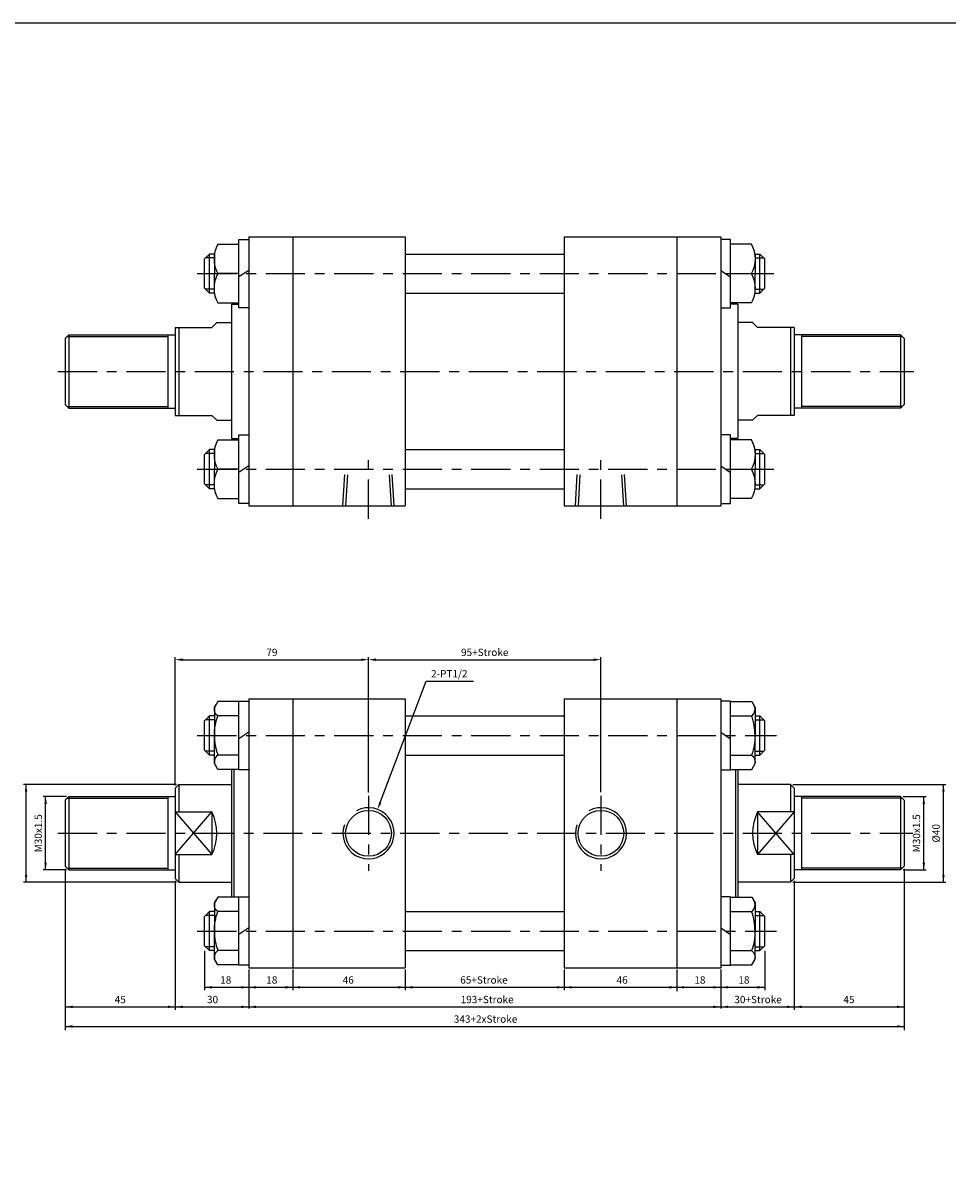
# Model space of a CAD drawing. Units: millimetres. Extents: x -113 to 2962, y 639 to 2372.
# Drawn here: x 209 to 587, y 1899 to 2372 of the extents above; entities that cross this region are included whole.
import ezdxf
from ezdxf.enums import TextEntityAlignment as Align

# ---------------------------------------------------------------- set-up
doc = ezdxf.new("R2010")
doc.units = ezdxf.units.MM
doc.header["$LTSCALE"] = 4
doc.linetypes.add('CENTER', pattern=[7, 4, -1, 1, -1])
doc.linetypes.add('HIDDEN', pattern=[9.525, 6.35, -3.175])
doc.layers.add('AM_7', color=1, linetype='CENTER', lineweight=25)
for name, color, linetype in [('LOGO', 7, 'Continuous'), ('UMCL1', 7, 'Continuous'), ('UMCL2', 5, 'Continuous')]:
    doc.layers.add(name, color=color, linetype=linetype)
doc.styles.add('ROMANSS', font='ROMANSS.SHX', dxfattribs={"bigfont": 'LMP'})

msp = doc.modelspace()

# ---------------------------------------------------------------- linework, layer by layer
at = {"linetype": 'Continuous'}
for p, q in [((287.63, 2277.79), (287.63, 2269.79)), ((289.01, 2281.79), (297.63, 2281.79)), ((507.25, 2281.79), (498.63, 2281.79)), ((508.63, 2277.79), (508.63, 2269.79)), ((287.63, 2261.79), (287.63, 2269.79)), ((297.63, 2269.79), (289.01, 2269.79)), ((297.63, 2269.79), (289.01, 2269.79)), ((498.63, 2269.79), (507.25, 2269.79)), ((498.63, 2269.79), (507.25, 2269.79)), ((508.63, 2261.79), (508.63, 2269.79)), ((289.01, 2257.79), (297.63, 2257.79)), ((507.25, 2257.79), (498.63, 2257.79)), ((287.63, 2197.79), (287.63, 2189.79)), ((289.01, 2201.79), (297.63, 2201.79)), ((507.25, 2201.79), (498.63, 2201.79)), ((508.63, 2197.79), (508.63, 2189.79)), ((287.63, 2181.79), (287.63, 2189.79)), ((297.63, 2189.79), (289.01, 2189.79)), ((297.63, 2189.79), (289.01, 2189.79)), ((498.63, 2189.79), (507.25, 2189.79)), ((498.63, 2189.79), (507.25, 2189.79)), ((508.63, 2181.79), (508.63, 2189.79)), ((289.01, 2177.79), (297.63, 2177.79)), ((507.25, 2177.79), (498.63, 2177.79))]:
    msp.add_line(p, q, dxfattribs=at)
for centre, start, end in [((299.94, 2275.79), 151.2574, 208.7426), ((496.31, 2275.79), 331.2574, 28.7426), ((299.94, 2263.79), 151.2574, 208.7426), ((496.31, 2263.79), 331.2574, 28.7426), ((299.94, 2195.79), 151.2574, 208.7426), ((496.31, 2195.79), 331.2574, 28.7426), ((299.94, 2183.79), 151.2574, 208.7426), ((496.31, 2183.79), 331.2574, 28.7426)]:
    msp.add_arc(centre, 12.48, start, end, dxfattribs=at)
at = {"layer": 'AM_7'}
for p, q in [((280.63, 2269.79), (516.38, 2269.79)), ((223.63, 2229.79), (573.57, 2229.79)), ((350.63, 2169.55), (350.63, 2196.45)), ((445.63, 2169.55), (445.63, 2196.45)), ((280.63, 2189.79), (516.38, 2189.79)), ((280.63, 2080.88), (517.41, 2080.88)), ((350.63, 2056.23), (350.63, 2025.53)), ((445.63, 2056.23), (445.63, 2025.53)), ((223.63, 2040.88), (573.12, 2040.88)), ((280.63, 2000.88), (517.41, 2000.88))]:
    msp.add_line(p, q, dxfattribs=at)
at = {"layer": 'LOGO', "color": 4}
msp.add_lwpolyline([(-112.93, 862.85), (2961.68, 862.85), (2961.68, 2372.24), (-112.93, 2372.24)], close=True, dxfattribs=at)
at = {"layer": 'UMCL1', "linetype": 'Continuous'}
for p, q in [((297.63, 2255.79), (297.63, 2283.79)), ((297.63, 2283.79), (301.63, 2283.79)), ((301.63, 2284.79), (365.63, 2284.79)), ((301.63, 2284.79), (301.63, 2174.79)), ((319.63, 2284.79), (319.63, 2174.79)), ((365.63, 2284.79), (365.63, 2174.79)), ((430.63, 2284.79), (494.63, 2284.79)), ((430.63, 2284.79), (430.63, 2174.79)), ((476.63, 2284.79), (476.63, 2174.79)), ((494.63, 2284.79), (494.63, 2174.79)), ((498.63, 2283.79), (494.63, 2283.79)), ((498.63, 2255.79), (498.63, 2283.79)), ((285.63, 2277.79), (283.63, 2275.79)), ((285.63, 2261.79), (285.63, 2277.79)), ((287.63, 2277.79), (285.63, 2277.79)), ((365.63, 2277.79), (430.63, 2277.79)), ((508.63, 2277.79), (510.63, 2277.79)), ((510.63, 2261.79), (510.63, 2277.79)), ((510.63, 2277.79), (512.63, 2275.79)), ((283.63, 2263.79), (283.63, 2275.79)), ((512.63, 2263.79), (512.63, 2275.79)), ((301.63, 2271.12), (297.63, 2268.46)), ((494.63, 2271.12), (498.63, 2268.46)), ((285.63, 2261.79), (283.63, 2263.79)), ((510.63, 2261.79), (512.63, 2263.79)), ((287.63, 2261.79), (285.63, 2261.79)), ((365.63, 2261.79), (430.63, 2261.79)), ((508.63, 2261.79), (510.63, 2261.79)), ((294.63, 2257.29), (294.63, 2202.29)), ((294.63, 2257.29), (297.63, 2257.29)), ((301.63, 2255.79), (297.63, 2255.79)), ((494.63, 2255.79), (498.63, 2255.79)), ((501.63, 2257.29), (498.63, 2257.29)), ((501.63, 2257.29), (501.63, 2202.29)), ((288.63, 2249.79), (286.63, 2247.79)), ((288.63, 2249.79), (294.63, 2249.79)), ((507.63, 2249.79), (501.63, 2249.79)), ((507.63, 2249.79), (509.63, 2247.79)), ((228.13, 2244.79), (226.63, 2243.29)), ((228.13, 2244.79), (228.13, 2214.79)), ((228.13, 2244.79), (271.63, 2244.79)), ((268.63, 2244.79), (268.63, 2214.79)), ((271.63, 2247.79), (271.63, 2211.79)), ((271.63, 2247.79), (286.63, 2247.79)), ((273.13, 2247.79), (273.13, 2211.79)), ((524.63, 2247.79), (509.63, 2247.79)), ((523.13, 2247.79), (523.13, 2211.79)), ((524.63, 2247.79), (524.63, 2211.79)), ((568.13, 2244.79), (524.63, 2244.79)), ((527.63, 2244.79), (527.63, 2214.79)), ((568.13, 2244.79), (568.13, 2214.79)), ((568.13, 2244.79), (569.63, 2243.29)), ((226.63, 2243.29), (226.63, 2216.29)), ((569.63, 2243.29), (569.63, 2216.29)), ((226.63, 2216.29), (228.13, 2214.79)), ((569.63, 2216.29), (568.13, 2214.79)), ((228.13, 2214.79), (271.63, 2214.79)), ((271.63, 2211.79), (286.63, 2211.79)), ((286.63, 2211.79), (288.63, 2209.79)), ((509.63, 2211.79), (507.63, 2209.79)), ((524.63, 2211.79), (509.63, 2211.79)), ((568.13, 2214.79), (524.63, 2214.79)), ((288.63, 2209.79), (294.63, 2209.79)), ((507.63, 2209.79), (501.63, 2209.79)), ((294.63, 2202.29), (297.63, 2202.29)), ((297.63, 2175.79), (297.63, 2203.79)), ((297.63, 2203.79), (301.63, 2203.79)), ((498.63, 2203.79), (494.63, 2203.79)), ((498.63, 2175.79), (498.63, 2203.79)), ((501.63, 2202.29), (498.63, 2202.29)), ((285.63, 2197.79), (283.63, 2195.79)), ((285.63, 2181.79), (285.63, 2197.79)), ((287.63, 2197.79), (285.63, 2197.79)), ((365.63, 2197.79), (430.63, 2197.79)), ((508.63, 2197.79), (510.63, 2197.79)), ((510.63, 2181.79), (510.63, 2197.79)), ((510.63, 2197.79), (512.63, 2195.79)), ((283.63, 2183.79), (283.63, 2195.79)), ((512.63, 2183.79), (512.63, 2195.79)), ((301.63, 2191.12), (297.63, 2188.46)), ((494.63, 2191.12), (498.63, 2188.46)), ((285.63, 2181.79), (283.63, 2183.79)), ((510.63, 2181.79), (512.63, 2183.79)), ((287.63, 2181.79), (285.63, 2181.79)), ((365.63, 2181.79), (430.63, 2181.79)), ((508.63, 2181.79), (510.63, 2181.79)), ((301.63, 2175.79), (297.63, 2175.79)), ((301.63, 2174.79), (365.63, 2174.79)), ((430.63, 2174.79), (494.63, 2174.79)), ((494.63, 2175.79), (498.63, 2175.79)), ((288.99, 2094.73), (287.63, 2092.38)), ((297.63, 2094.73), (288.99, 2094.73)), ((297.63, 2066.88), (297.63, 2094.88)), ((297.63, 2094.88), (301.63, 2094.88)), ((301.63, 2095.88), (301.63, 1985.88)), ((301.63, 2095.88), (365.63, 2095.88)), ((319.63, 2095.88), (319.63, 1985.88)), ((365.63, 2095.88), (365.63, 1985.88)), ((430.63, 2095.88), (430.63, 1985.88)), ((430.63, 2095.88), (494.63, 2095.88)), ((476.63, 2095.88), (476.63, 1985.88)), ((494.63, 2095.88), (494.63, 1985.88)), ((498.63, 2094.88), (494.63, 2094.88)), ((498.63, 2066.88), (498.63, 2094.88)), ((498.63, 2094.73), (507.27, 2094.73)), ((507.27, 2094.73), (508.63, 2092.38)), ((285.63, 2088.88), (283.63, 2086.88)), ((285.63, 2072.88), (285.63, 2088.88)), ((287.63, 2088.88), (285.63, 2088.88)), ((287.63, 2092.38), (287.63, 2080.88)), ((297.63, 2088.88), (289.01, 2088.88)), ((365.63, 2088.88), (430.63, 2088.88)), ((498.63, 2088.88), (507.25, 2088.88)), ((508.63, 2092.38), (508.63, 2080.88)), ((508.63, 2088.88), (510.63, 2088.88)), ((510.63, 2072.88), (510.63, 2088.88)), ((510.63, 2088.88), (512.63, 2086.88)), ((283.63, 2074.88), (283.63, 2086.88)), ((512.63, 2074.88), (512.63, 2086.88)), ((287.63, 2069.38), (287.63, 2080.88)), ((301.63, 2082.21), (297.63, 2079.54)), ((494.63, 2082.21), (498.63, 2079.54)), ((508.63, 2069.38), (508.63, 2080.88)), ((285.63, 2072.88), (283.63, 2074.88)), ((510.63, 2072.88), (512.63, 2074.88)), ((287.63, 2072.88), (285.63, 2072.88)), ((288.99, 2067.03), (287.63, 2069.38)), ((297.63, 2072.88), (289.01, 2072.88)), ((365.63, 2072.88), (430.63, 2072.88)), ((498.63, 2072.88), (507.25, 2072.88)), ((507.27, 2067.03), (508.63, 2069.38)), ((508.63, 2072.88), (510.63, 2072.88)), ((297.63, 2067.03), (288.99, 2067.03)), ((294.63, 2067.03), (294.63, 2014.73)), ((295.63, 2067.03), (295.63, 2014.73)), ((301.63, 2066.88), (297.63, 2066.88)), ((494.63, 2066.88), (498.63, 2066.88)), ((498.63, 2067.03), (507.27, 2067.03)), ((500.63, 2067.03), (500.63, 2014.73)), ((501.63, 2067.03), (501.63, 2014.73)), ((273.13, 2060.88), (271.63, 2059.38)), ((273.13, 2060.88), (294.63, 2060.88)), ((273.13, 2060.88), (273.13, 2049.59)), ((523.13, 2060.88), (501.63, 2060.88)), ((523.13, 2060.88), (524.63, 2059.38)), ((523.13, 2060.88), (523.13, 2049.59)), ((228.13, 2055.88), (226.63, 2054.38)), ((228.13, 2055.88), (271.63, 2055.88)), ((228.13, 2055.88), (228.13, 2025.88)), ((268.63, 2055.88), (268.63, 2025.88)), ((271.63, 2059.38), (271.63, 2022.38)), ((524.63, 2059.38), (524.63, 2022.38)), ((568.13, 2055.88), (524.63, 2055.88)), ((527.63, 2055.88), (527.63, 2025.88)), ((568.13, 2055.88), (569.63, 2054.38)), ((568.13, 2055.88), (568.13, 2025.88)), ((226.63, 2054.38), (226.63, 2027.38)), ((569.63, 2054.38), (569.63, 2027.38)), ((271.63, 2049.59), (286.63, 2049.59)), ((286.63, 2049.59), (286.63, 2032.16)), ((524.63, 2049.59), (509.63, 2049.59)), ((509.63, 2049.59), (509.63, 2032.16)), ((271.63, 2032.16), (286.63, 2032.16)), ((273.13, 2032.16), (273.13, 2020.88)), ((524.63, 2032.16), (509.63, 2032.16)), ((523.13, 2032.16), (523.13, 2020.88)), ((226.63, 2027.38), (228.13, 2025.88)), ((569.63, 2027.38), (568.13, 2025.88)), ((228.13, 2025.88), (271.63, 2025.88)), ((271.63, 2022.38), (273.13, 2020.88)), ((524.63, 2022.38), (523.13, 2020.88)), ((568.13, 2025.88), (524.63, 2025.88)), ((273.13, 2020.88), (294.63, 2020.88)), ((523.13, 2020.88), (501.63, 2020.88)), ((288.99, 2014.73), (287.63, 2012.38)), ((297.63, 2014.73), (288.99, 2014.73)), ((297.63, 1986.88), (297.63, 2014.88)), ((297.63, 2014.88), (301.63, 2014.88)), ((498.63, 2014.88), (494.63, 2014.88)), ((498.63, 1986.88), (498.63, 2014.88)), ((498.63, 2014.73), (507.27, 2014.73)), ((507.27, 2014.73), (508.63, 2012.38)), ((285.63, 2008.88), (283.63, 2006.88)), ((285.63, 1992.88), (285.63, 2008.88)), ((287.63, 2008.88), (285.63, 2008.88)), ((287.63, 2012.38), (287.63, 2000.88)), ((297.63, 2008.88), (289.01, 2008.88)), ((365.63, 2008.88), (430.63, 2008.88)), ((498.63, 2008.88), (507.25, 2008.88)), ((508.63, 2012.38), (508.63, 2000.88)), ((508.63, 2008.88), (510.63, 2008.88)), ((510.63, 1992.88), (510.63, 2008.88)), ((510.63, 2008.88), (512.63, 2006.88)), ((283.63, 1994.88), (283.63, 2006.88)), ((512.63, 1994.88), (512.63, 2006.88)), ((287.63, 1989.38), (287.63, 2000.88)), ((301.63, 2002.21), (297.63, 1999.54)), ((494.63, 2002.21), (498.63, 1999.54)), ((508.63, 1989.38), (508.63, 2000.88)), ((285.63, 1992.88), (283.63, 1994.88)), ((510.63, 1992.88), (512.63, 1994.88)), ((287.63, 1992.88), (285.63, 1992.88)), ((288.99, 1987.03), (287.63, 1989.38)), ((297.63, 1992.88), (289.01, 1992.88)), ((365.63, 1992.88), (430.63, 1992.88)), ((498.63, 1992.88), (507.25, 1992.88)), ((507.27, 1987.03), (508.63, 1989.38)), ((508.63, 1992.88), (510.63, 1992.88)), ((297.63, 1987.03), (288.99, 1987.03)), ((301.63, 1986.88), (297.63, 1986.88)), ((301.63, 1985.88), (365.63, 1985.88)), ((430.63, 1985.88), (494.63, 1985.88)), ((494.63, 1986.88), (498.63, 1986.88)), ((498.63, 1987.03), (507.27, 1987.03))]:
    msp.add_line(p, q, dxfattribs=at)
at = {"layer": 'UMCL1', "color": 2, "linetype": 'Continuous'}
for p, q in [((287.63, 2276.19), (284.03, 2276.19)), ((508.63, 2276.19), (512.23, 2276.19)), ((287.63, 2263.39), (284.03, 2263.39)), ((508.63, 2263.39), (512.23, 2263.39)), ((227.43, 2244.09), (268.63, 2244.09)), ((568.83, 2244.09), (527.63, 2244.09)), ((227.43, 2215.49), (268.63, 2215.49)), ((568.83, 2215.49), (527.63, 2215.49)), ((287.63, 2196.19), (284.03, 2196.19)), ((508.63, 2196.19), (512.23, 2196.19)), ((287.63, 2183.39), (284.03, 2183.39)), ((508.63, 2183.39), (512.23, 2183.39)), ((287.63, 2087.28), (284.03, 2087.28)), ((508.63, 2087.28), (512.23, 2087.28)), ((287.63, 2074.48), (284.03, 2074.48)), ((508.63, 2074.48), (512.23, 2074.48)), ((227.43, 2055.18), (268.63, 2055.18)), ((568.83, 2055.18), (527.63, 2055.18)), ((227.43, 2026.58), (268.63, 2026.58)), ((568.83, 2026.58), (527.63, 2026.58)), ((287.63, 2007.28), (284.03, 2007.28)), ((508.63, 2007.28), (512.23, 2007.28)), ((287.63, 1994.48), (284.03, 1994.48)), ((508.63, 1994.48), (512.23, 1994.48))]:
    msp.add_line(p, q, dxfattribs=at)
at = {"layer": 'UMCL1', "color": 2, "linetype": 'HIDDEN'}
for p, q in [((340.18, 2174.79), (340.98, 2187.67)), ((361.08, 2174.79), (360.27, 2187.67)), ((435.18, 2174.79), (435.98, 2187.67)), ((456.08, 2174.79), (455.27, 2187.67)), ((342.07, 2187.49), (341.28, 2174.79)), ((359.98, 2174.79), (359.19, 2187.49)), ((437.07, 2187.49), (436.28, 2174.79)), ((454.98, 2174.79), (454.19, 2187.49))]:
    msp.add_line(p, q, dxfattribs=at)
at = {"layer": 'UMCL1', "color": 4, "linetype": 'Continuous'}
for p, q in [((271.63, 2049.59), (286.63, 2032.16)), ((271.63, 2032.16), (286.63, 2049.59)), ((524.63, 2049.59), (509.63, 2032.16)), ((524.63, 2032.16), (509.63, 2049.59))]:
    msp.add_line(p, q, dxfattribs=at)
at = {"layer": 'UMCL1', "linetype": 'Continuous'}
for points in [[(287.63, 2080.88, -0.08517), (289.01, 2088.88, -0.429377), (288.31, 2093.55)], [(508.63, 2080.88, 0.08517), (507.25, 2088.88, 0.429377), (507.95, 2093.55)], [(287.63, 2080.88, 0.08517), (289.01, 2072.88, 0.429377), (288.31, 2068.2)], [(508.63, 2080.88, -0.08517), (507.25, 2072.88, -0.429377), (507.95, 2068.2)], [(287.63, 2000.88, -0.08517), (289.01, 2008.88, -0.429377), (288.31, 2013.55)], [(508.63, 2000.88, 0.08517), (507.25, 2008.88, 0.429377), (507.95, 2013.55)], [(287.63, 2000.88, 0.08517), (289.01, 1992.88, 0.429377), (288.31, 1988.2)], [(508.63, 2000.88, -0.08517), (507.25, 1992.88, -0.429377), (507.95, 1988.2)]]:
    msp.add_lwpolyline(points, format="xyb", dxfattribs=at)
for centre in [(350.63, 2040.88), (445.63, 2040.88)]:
    msp.add_circle(centre, 9.35, dxfattribs=at)
at = {"layer": 'UMCL1', "color": 2, "linetype": 'Continuous'}
for centre in [(350.63, 2040.88), (445.63, 2040.88)]:
    msp.add_arc(centre, 10.45, 160.4313, 117.83, dxfattribs=at)
at = {"layer": 'UMCL1', "linetype": 'Continuous'}
for centre, start, end in [((268.63, 2040.88), 334.1581, 25.8419), ((527.63, 2040.88), 154.1581, 205.8419)]:
    msp.add_arc(centre, 20, start, end, dxfattribs=at)
at = {"layer": 'UMCL2', "linetype": 'Continuous'}
for p, q in [((271.63, 2060.38), (271.63, 2112.88)), ((274.63, 2111.88), (347.63, 2111.88)), ((350.63, 2057.58), (350.63, 2112.88)), ((353.63, 2111.88), (442.63, 2111.88)), ((445.63, 2057.63), (445.63, 2112.88)), ((355.4, 2053.45), (374.25, 2103.14)), ((374.25, 2103.14), (393.57, 2103.14)), ((272.13, 2060.88), (209.63, 2060.88)), ((210.63, 2020.88), (210.63, 2060.88)), ((524.13, 2060.88), (586.63, 2060.88)), ((585.63, 2020.88), (585.63, 2060.88)), ((227.13, 2055.88), (217.63, 2055.88)), ((218.63, 2025.88), (218.63, 2055.88)), ((569.13, 2055.88), (578.63, 2055.88)), ((577.63, 2025.88), (577.63, 2055.88)), ((227.13, 2025.88), (217.63, 2025.88)), ((226.63, 2026.38), (226.63, 1960.31)), ((569.13, 2025.88), (578.63, 2025.88)), ((569.63, 2026.38), (569.63, 1960.31)), ((272.13, 2020.88), (209.63, 2020.88)), ((271.63, 2021.38), (271.63, 1968.63)), ((524.13, 2020.88), (586.63, 2020.88)), ((524.63, 2021.38), (524.63, 1968.63)), ((283.63, 1992.84), (283.63, 1976.77)), ((512.63, 1992.84), (512.63, 1976.77)), ((301.63, 1985.14), (301.63, 1969.16)), ((319.63, 1985.14), (319.63, 1976.76)), ((365.63, 1985.14), (365.63, 1976.76)), ((430.63, 1985.14), (430.63, 1976.76)), ((476.63, 1985.14), (476.63, 1976.27)), ((494.63, 1985.14), (494.63, 1969.16)), ((283.63, 1977.88), (512.63, 1977.88)), ((226.63, 1969.88), (569.63, 1969.88)), ((226.63, 1961.88), (569.63, 1961.88))]:
    msp.add_line(p, q, dxfattribs=at)
for points in [[(274.63, 2112.38), (274.63, 2111.38), (271.63, 2111.88)], [(347.63, 2112.38), (347.63, 2111.38), (350.63, 2111.88)], [(353.63, 2112.38), (353.63, 2111.38), (350.63, 2111.88)], [(442.63, 2112.38), (442.63, 2111.38), (445.63, 2111.88)], [(210.13, 2057.88), (211.13, 2057.88), (210.63, 2060.88)], [(586.13, 2057.88), (585.13, 2057.88), (585.63, 2060.88)], [(218.13, 2052.88), (219.13, 2052.88), (218.63, 2055.88)], [(578.13, 2052.88), (577.13, 2052.88), (577.63, 2055.88)], [(355.87, 2053.28), (354.93, 2053.63), (354.34, 2050.65)], [(218.13, 2028.88), (219.13, 2028.88), (218.63, 2025.88)], [(578.13, 2028.88), (577.13, 2028.88), (577.63, 2025.88)], [(210.13, 2023.88), (211.13, 2023.88), (210.63, 2020.88)], [(586.13, 2023.88), (585.13, 2023.88), (585.63, 2020.88)], [(286.63, 1978.38), (286.63, 1977.38), (283.63, 1977.88)], [(298.63, 1978.38), (298.63, 1977.38), (301.63, 1977.88)], [(304.63, 1978.38), (304.63, 1977.38), (301.63, 1977.88)], [(316.63, 1978.38), (316.63, 1977.38), (319.63, 1977.88)], [(322.63, 1978.38), (322.63, 1977.38), (319.63, 1977.88)], [(362.63, 1978.38), (362.63, 1977.38), (365.63, 1977.88)], [(368.63, 1978.38), (368.63, 1977.38), (365.63, 1977.88)], [(427.63, 1978.38), (427.63, 1977.38), (430.63, 1977.88)], [(433.63, 1978.38), (433.63, 1977.38), (430.63, 1977.88)], [(473.63, 1978.38), (473.63, 1977.38), (476.63, 1977.88)], [(479.63, 1978.38), (479.63, 1977.38), (476.63, 1977.88)], [(491.63, 1978.38), (491.63, 1977.38), (494.63, 1977.88)], [(497.63, 1978.38), (497.63, 1977.38), (494.63, 1977.88)], [(509.63, 1978.38), (509.63, 1977.38), (512.63, 1977.88)], [(229.63, 1970.38), (229.63, 1969.38), (226.63, 1969.88)], [(268.63, 1970.38), (268.63, 1969.38), (271.63, 1969.88)], [(274.63, 1970.38), (274.63, 1969.38), (271.63, 1969.88)], [(298.63, 1970.38), (298.63, 1969.38), (301.63, 1969.88)], [(304.63, 1970.38), (304.63, 1969.38), (301.63, 1969.88)], [(491.63, 1970.38), (491.63, 1969.38), (494.63, 1969.88)], [(497.63, 1970.38), (497.63, 1969.38), (494.63, 1969.88)], [(521.63, 1970.38), (521.63, 1969.38), (524.63, 1969.88)], [(527.63, 1970.38), (527.63, 1969.38), (524.63, 1969.88)], [(566.63, 1970.38), (566.63, 1969.38), (569.63, 1969.88)], [(229.63, 1962.38), (229.63, 1961.38), (226.63, 1961.88)], [(566.63, 1962.38), (566.63, 1961.38), (569.63, 1961.88)]]:
    msp.add_solid(points, dxfattribs=at)

# ---------------------------------------------------------------- texts
at = {"layer": 'UMCL2', "linetype": 'Continuous', "style": 'ROMANSS'}
for s, p in [('95+Stroke', (398.13, 2114.88)), ('79', (311.13, 2114.88)), ('18', (292.26, 1980.88)), ('18', (311.09, 1980.88)), ('46', (342.35, 1980.88)), ('65+Stroke', (397.81, 1980.88)), ('46', (454.3, 1980.88)), ('18', (486.09, 1980.88)), ('18', (504.09, 1980.88)), ('193+Stroke', (399.12, 1972.88)), ('30+Stroke', (509.86, 1972.88)), ('45', (249.13, 1972.88)), ('30', (286.86, 1972.88)), ('45', (547.02, 1972.88)), ('343+2xStroke', (398.47, 1964.88))]:
    msp.add_text(s, height=3, dxfattribs=at).set_placement(p, align=Align.MIDDLE_CENTER)
msp.add_text('2-PT1/2', height=3, dxfattribs=at).set_placement((376.19, 2106.14), align=Align.MIDDLE_LEFT)
for s, p in [('M30x1.5', (215.63, 2040.88)), ('M30x1.5', (574.63, 2040.88)), ('%%c40', (582.63, 2040.88))]:
    msp.add_text(s, height=3, rotation=90, dxfattribs=at).set_placement(p, align=Align.MIDDLE_CENTER)

doc.saveas('drawing.dxf')
